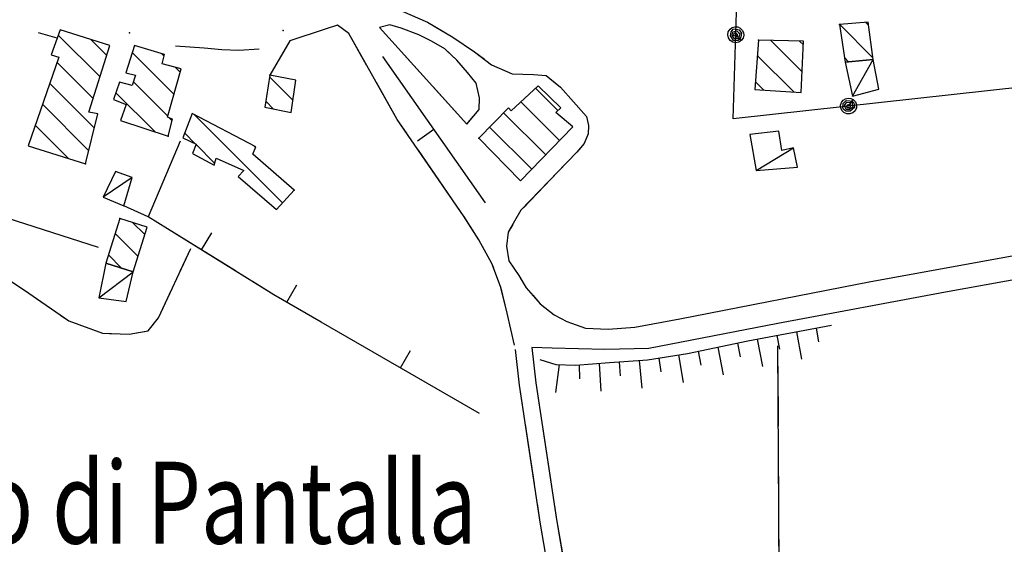
# Model space of a CAD drawing. Units: millimetres. Extents: x -1892 to 4821, y 265 to 4670.
# Drawn here: x 3660 to 3906, y 1457 to 1588 of the extents above; entities that cross this region are included whole.
import ezdxf

# ---------------------------------------------------------------- set-up
doc = ezdxf.new("R2010")
doc.units = ezdxf.units.MM
doc.header["$MEASUREMENT"] = 0
for name, color, linetype in [('1010', 1, 'Continuous'), ('101V', 1, 'Continuous'), ('1020', 1, 'Continuous'), ('102V', 1, 'Continuous'), ('197I', 1, 'Continuous'), ('2010', 2, 'Continuous'), ('201V', 2, 'Continuous'), ('2060', 2, 'Continuous'), ('206V', 2, 'Continuous'), ('5010', 5, 'Continuous'), ('501V', 5, 'Continuous'), ('5020', 5, 'Continuous'), ('502V', 5, 'Continuous'), ('5030', 5, 'Continuous'), ('503V', 5, 'Continuous'), ('603V', 6, 'Continuous'), ('604I', 6, 'Continuous'), ('7010', 7, 'Continuous'), ('701V', 7, 'Continuous'), ('9540', 9, 'Continuous')]:
    doc.layers.add(name, color=color, linetype=linetype)
doc.styles.add('ROMANS', font='romans')

msp = doc.modelspace()

# ---------------------------------------------------------------- linework, layer by layer
at = {"layer": '1010', "color": 7}
for p, q in [((3735.962, 1585.528, 189.39), (3727.114, 1582.608, 189.09)), ((3739.001, 1586.528, 189.49), (3735.962, 1585.528, 189.39)), ((3872.301, 1522.467, 183.5), (3920.852, 1531.239, 185.84)), ((3917.454, 1524.538, 185.37), (3890.993, 1519.768, 184.25)), ((3824.563, 1513.098, 180.95), (3872.301, 1522.467, 183.5)), ((3890.993, 1519.768, 184.25), (3849.122, 1511.948, 182.59)), ((3796.352, 1512.409, 179.37), (3800.981, 1510.758, 179.37)), ((3813.341, 1511.038, 180.08), (3824.563, 1513.098, 180.95)), ((3849.122, 1511.948, 182.59), (3816.864, 1505.698, 180.08)), ((3800.981, 1510.758, 179.37), (3806.704, 1510.528, 179.63)), ((3806.704, 1510.528, 179.63), (3813.341, 1511.038, 180.08)), ((3792.68, 1505.768, 179.01), (3787.583, 1505.919, 178.4)), ((3805.801, 1505.428, 179.4), (3792.68, 1505.768, 179.01)), ((3816.864, 1505.698, 180.08), (3805.801, 1505.428, 179.4))]:
    msp.add_line(p, q, dxfattribs=at)
at = {"layer": '101V', "color": 7}
for p, q in [((3735.962, 1585.528), (3727.114, 1582.608)), ((3739.001, 1586.528), (3735.962, 1585.528)), ((3872.301, 1522.467), (3920.852, 1531.239)), ((3917.454, 1524.538), (3890.993, 1519.768)), ((3824.563, 1513.098), (3872.301, 1522.467)), ((3890.993, 1519.768), (3849.122, 1511.948)), ((3796.352, 1512.409), (3800.981, 1510.758)), ((3813.341, 1511.038), (3824.563, 1513.098)), ((3849.122, 1511.948), (3816.864, 1505.698)), ((3800.981, 1510.758), (3806.704, 1510.528)), ((3806.704, 1510.528), (3813.341, 1511.038)), ((3792.68, 1505.768), (3787.583, 1505.919)), ((3805.801, 1505.428), (3792.68, 1505.768)), ((3816.864, 1505.698), (3805.801, 1505.428))]:
    msp.add_line(p, q, dxfattribs=at)
at = {"layer": '1020', "color": 7}
for p, q in [((3755.18, 1590.089, 188.47), (3761.512, 1587.329, 188.14)), ((3741.813, 1584.489, 189.32), (3739.001, 1586.528, 189.49)), ((3752.063, 1586.628, 188.67), (3749.532, 1585.938, 188.78)), ((3749.532, 1585.938, 188.78), (3771.372, 1561.829, 187.66)), ((3754.962, 1585.829, 188.4), (3752.063, 1586.628, 188.67)), ((3759.321, 1584.137, 188.15), (3754.962, 1585.829, 188.4)), ((3761.512, 1587.329, 188.14), (3767.864, 1583.538, 188.07)), ((3753.962, 1562.977, 186.92), (3741.813, 1584.489, 189.32)), ((3762.493, 1582.548, 188.04), (3759.321, 1584.137, 188.15)), ((3767.864, 1583.538, 188.07), (3773.27, 1579.919, 187.89)), ((3727.114, 1582.608, 189.09), (3722.102, 1574.028, 187.11)), ((3765.821, 1580.608, 187.91), (3762.493, 1582.548, 188.04)), ((3768.821, 1577.829, 187.87), (3765.821, 1580.608, 187.91)), ((3773.27, 1579.919, 187.89), (3777.52, 1576.669, 187.9)), ((3771.52, 1574.698, 187.74), (3768.821, 1577.829, 187.87)), ((3777.52, 1576.669, 187.9), (3782.673, 1574.358, 187.8)), ((3773.634, 1572.057, 187.59), (3771.52, 1574.698, 187.74)), ((3782.673, 1574.358, 187.8), (3788.044, 1574.227, 187.23)), ((3788.044, 1574.227, 187.23), (3791.18, 1573.999, 187.09)), ((3791.18, 1573.999, 187.09), (3794.723, 1571.089, 186.76)), ((3774.501, 1568.358, 187.59), (3773.634, 1572.057, 187.59)), ((3794.723, 1571.089, 186.76), (3801.282, 1563.708, 186.21)), ((3774.403, 1565.438, 187.59), (3774.501, 1568.358, 187.59)), ((3771.372, 1561.829, 187.66), (3774.403, 1565.438, 187.59)), ((3801.282, 1563.708, 186.21), (3801.723, 1561.508, 186.06)), ((3770.52, 1538.909, 184.06), (3753.962, 1562.977, 186.92)), ((3801.723, 1561.508, 186.06), (3801.692, 1559.368, 185.94)), ((3801.692, 1559.368, 185.94), (3800.704, 1556.989, 185.83)), ((3800.704, 1556.989, 185.83), (3798.841, 1554.829, 185.56)), ((3798.841, 1554.829, 185.56), (3784.852, 1540.268, 183.86)), ((3774.321, 1532.887, 182.64), (3770.52, 1538.909, 184.06)), ((3784.852, 1540.268, 183.86), (3781.712, 1534.817, 182.13)), ((3781.712, 1534.817, 182.13), (3781.294, 1531.278, 181.45)), ((3777.622, 1526.967, 181.47), (3774.321, 1532.887, 182.64)), ((3781.294, 1531.278, 181.45), (3781.821, 1527.647, 181.01)), ((3779.794, 1521.208, 180.27), (3777.622, 1526.967, 181.47)), ((3781.821, 1527.647, 181.01), (3784.301, 1523.928, 180.59)), ((3784.301, 1523.928, 180.59), (3786.204, 1520.887, 180.08)), ((3781.423, 1514.557, 179.39), (3779.794, 1521.208, 180.27)), ((3786.204, 1520.887, 180.08), (3789.712, 1516.909, 179.76)), ((3789.712, 1516.909, 179.76), (3793.134, 1514.079, 179.54)), ((3783.282, 1506.518, 178.42), (3781.423, 1514.557, 179.39)), ((3793.134, 1514.079, 179.54), (3796.352, 1512.409, 179.37)), ((3784.532, 1496.528, 176.55), (3783.493, 1505.438, 178.4)), ((3787.583, 1505.919, 178.4), (3788.614, 1497.079, 176.55)), ((3788.614, 1497.079, 176.55), (3793.77, 1462.928, 171.91)), ((3789.712, 1462.268, 171.91), (3784.532, 1496.528, 176.55)), ((3792.52, 1445.878, 169.71), (3789.712, 1462.268, 171.91)), ((3793.77, 1462.928, 171.91), (3796.622, 1446.317, 169.71))]:
    msp.add_line(p, q, dxfattribs=at)
at = {"layer": '102V', "color": 7}
for p, q in [((3741.813, 1584.489), (3739.001, 1586.528)), ((3752.063, 1586.628), (3749.532, 1585.938)), ((3749.532, 1585.938), (3759.602, 1574.821)), ((3754.962, 1585.829), (3752.063, 1586.628)), ((3759.321, 1584.137), (3754.962, 1585.829)), ((3763.212, 1586.315), (3767.864, 1583.538)), ((3746.274, 1576.59), (3741.813, 1584.489)), ((3761.977, 1582.805), (3759.321, 1584.137)), ((3767.864, 1583.538), (3773.27, 1579.919)), ((3727.114, 1582.608), (3722.102, 1574.028)), ((3768.821, 1577.829), (3766.239, 1580.219)), ((3773.27, 1579.919), (3775.716, 1578.049)), ((3771.52, 1574.698), (3768.821, 1577.829)), ((3780.009, 1575.553), (3782.673, 1574.358)), ((3773.634, 1572.057), (3771.52, 1574.698)), ((3782.673, 1574.358), (3788.044, 1574.227)), ((3788.044, 1574.227), (3791.18, 1573.999)), ((3791.18, 1573.999), (3793.934, 1571.739)), ((3753.962, 1562.977), (3748.731, 1572.235)), ((3762.958, 1571.116), (3771.372, 1561.829)), ((3774.501, 1568.358), (3773.634, 1572.057)), ((3774.497, 1568.192), (3774.501, 1568.358)), ((3797.364, 1568.116), (3801.282, 1563.708)), ((3771.372, 1561.829), (3772.962, 1563.719)), ((3801.282, 1563.708), (3801.723, 1561.508)), ((3756.438, 1559.38), (3753.962, 1562.977)), ((3801.723, 1561.508), (3801.692, 1559.368)), ((3801.692, 1559.368), (3800.704, 1556.989)), ((3800.704, 1556.989), (3799.305, 1555.366)), ((3767.774, 1542.903), (3759.27, 1555.26)), ((3795.868, 1551.735), (3785.477, 1540.919)), ((3774.321, 1532.887), (3770.602, 1538.78)), ((3782.805, 1536.717), (3781.712, 1534.817)), ((3781.712, 1534.817), (3781.294, 1531.278)), ((3777.622, 1526.967), (3774.321, 1532.887)), ((3781.294, 1531.278), (3781.821, 1527.647)), ((3778.063, 1525.794), (3777.622, 1526.967)), ((3781.821, 1527.647), (3784.301, 1523.928)), ((3784.301, 1523.928), (3784.887, 1522.991)), ((3781.423, 1514.557), (3779.817, 1521.112)), ((3787.868, 1518.999), (3789.712, 1516.909)), ((3789.712, 1516.909), (3793.134, 1514.079)), ((3783.282, 1506.518), (3781.423, 1514.557)), ((3793.134, 1514.079), (3796.352, 1512.409)), ((3784.532, 1496.528), (3783.493, 1505.438)), ((3787.583, 1505.919), (3788.614, 1497.079)), ((3788.614, 1497.079), (3789.524, 1491.048)), ((3785.274, 1491.618), (3784.532, 1496.528)), ((3788.262, 1471.842), (3786.02, 1486.674)), ((3790.27, 1486.102), (3792.509, 1471.27)), ((3789.712, 1462.268), (3789.012, 1466.897)), ((3793.255, 1466.327), (3793.77, 1462.928)), ((3791.454, 1452.098), (3789.712, 1462.268)), ((3793.77, 1462.928), (3795.727, 1451.532))]:
    msp.add_line(p, q, dxfattribs=at)
at = {"layer": '197I', "color": 7}
for p in [(3686.973, 1584.628, 187.67), (3725.411, 1585.239, 188.93)]:
    msp.add_point(p, dxfattribs=at)
at = {"layer": '2010', "color": 7}
for p, q in [((3669.68, 1585.428, 190.11), (3667.43, 1579.128, 190.31)), ((3682.122, 1581.458, 196.71), (3669.68, 1585.428, 190.11)), ((3871.661, 1587.317, 194.07), (3864.512, 1586.698, 194.08)), ((3864.512, 1586.698, 194.08), (3865.891, 1577.317, 194.07)), ((3872.923, 1577.977, 194.07), (3871.661, 1587.317, 194.07)), ((3844.223, 1582.788, 196.08), (3843.341, 1570.508, 196.08)), ((3855.544, 1582.567, 196.08), (3844.223, 1582.788, 196.08)), ((3676.852, 1564.807, 195.16), (3682.122, 1581.458, 196.71)), ((3688.27, 1581.438, 191.91), (3686.071, 1574.608, 191.9)), ((3695.751, 1579.188, 192.23), (3688.27, 1581.438, 191.91)), ((3854.891, 1569.758, 196.08), (3855.544, 1582.567, 196.08)), ((3669.372, 1578.538, 190.51), (3661.704, 1556.348, 192.17)), ((3667.43, 1579.128, 190.31), (3669.372, 1578.538, 190.51)), ((3695.153, 1576.897, 192.62), (3695.751, 1579.188, 192.23)), ((3865.891, 1577.317, 194.07), (3872.923, 1577.977, 194.07)), ((3699.884, 1575.618, 194.89), (3695.153, 1576.897, 192.62)), ((3696.493, 1563.538, 196.03), (3699.884, 1575.618, 194.89)), ((3686.071, 1574.608, 191.9), (3688.544, 1574.018, 192.61)), ((3688.544, 1574.018, 192.61), (3687.653, 1571.448, 192.67)), ((3722.102, 1574.028, 191.49), (3720.813, 1566.018, 191.47)), ((3728.591, 1572.839, 191.47), (3722.102, 1574.028, 191.49)), ((3684.544, 1572.288, 191.81), (3682.993, 1567.967, 191.81)), ((3687.653, 1571.448, 192.67), (3684.544, 1572.288, 191.81)), ((3727.43, 1564.708, 191.47), (3728.591, 1572.839, 191.47)), ((3789.134, 1571.409, 195.02), (3782.43, 1565.137, 195.01)), ((3794.813, 1565.868, 195.01), (3789.134, 1571.409, 195.02)), ((3843.341, 1570.508, 196.08), (3854.891, 1569.758, 196.08)), ((3682.993, 1567.967, 191.81), (3686.18, 1566.739, 192.84)), ((3686.18, 1566.739, 192.84), (3684.77, 1562.717, 192.45)), ((3720.813, 1566.018, 191.47), (3727.43, 1564.708, 191.47)), ((3781.743, 1565.909, 194.95), (3774.321, 1558.339, 194.72)), ((3782.43, 1565.137, 195.01), (3781.743, 1565.909, 194.95)), ((3793.602, 1564.739, 195.02), (3794.813, 1565.868, 195.01)), ((3675.962, 1551.897, 194.5), (3679.063, 1564.397, 194.47)), ((3679.063, 1564.397, 194.47), (3676.852, 1564.807, 195.16)), ((3697.77, 1563.089, 195.42), (3696.493, 1563.538, 196.03)), ((3702.673, 1564.438, 195.39), (3700.372, 1558.378, 195.12)), ((3718.602, 1556.098, 194.72), (3702.673, 1564.438, 195.39)), ((3797.852, 1561.169, 194.96), (3793.602, 1564.739, 195.02)), ((3684.77, 1562.717, 192.45), (3696.673, 1558.798, 195.45)), ((3696.673, 1558.798, 195.45), (3697.77, 1563.089, 195.42)), ((3784.77, 1547.628, 194.72), (3797.852, 1561.169, 194.96)), ((3700.372, 1558.378, 195.12), (3703.673, 1556.778, 194.98)), ((3774.321, 1558.339, 194.72), (3784.77, 1547.628, 194.72)), ((3661.704, 1556.348, 192.17), (3675.962, 1551.897, 194.5)), ((3703.673, 1556.778, 194.98), (3702.743, 1554.489, 194.64)), ((3717.813, 1554.339, 194.75), (3718.602, 1556.098, 194.72)), ((3702.743, 1554.489, 194.64), (3708.141, 1551.567, 194.57)), ((3708.141, 1551.567, 194.57), (3708.661, 1553.329, 195.33)), ((3708.661, 1553.329, 195.33), (3715.614, 1550.239, 191.2)), ((3728.173, 1545.329, 191.57), (3717.813, 1554.339, 194.75)), ((3715.614, 1550.239, 191.2), (3714.192, 1548.708, 191.08)), ((3714.192, 1548.708, 191.08), (3723.723, 1540.477, 191.74)), ((3723.723, 1540.477, 191.74), (3728.173, 1545.329, 191.57)), ((3684.583, 1538.249, 184.51), (3681.083, 1527.038, 184.4)), ((3691.403, 1536.079, 184.34), (3684.583, 1538.249, 184.51)), ((3687.911, 1524.909, 184.37), (3691.403, 1536.079, 184.34)), ((3681.083, 1527.038, 184.4), (3687.911, 1524.909, 184.37))]:
    msp.add_line(p, q, dxfattribs=at)
at = {"layer": '201V', "color": 7}
for p, q in [((3669.68, 1585.428), (3667.43, 1579.128)), ((3682.122, 1581.458), (3669.68, 1585.428)), ((3871.661, 1587.317), (3864.512, 1586.698)), ((3864.512, 1586.698), (3865.891, 1577.317)), ((3864.551, 1586.7), (3872.868, 1578.385)), ((3871.762, 1586.561), (3871.059, 1587.264)), ((3872.923, 1577.977), (3871.661, 1587.317)), ((3679.641, 1573.622), (3669.192, 1584.067)), ((3677.356, 1582.977), (3681.341, 1578.993)), ((3844.223, 1582.788), (3843.341, 1570.508)), ((3855.544, 1582.567), (3844.223, 1582.788)), ((3676.852, 1564.807), (3682.122, 1581.458)), ((3688.27, 1581.438), (3686.071, 1574.608)), ((3695.751, 1579.188), (3688.27, 1581.438)), ((3855.153, 1574.887), (3847.309, 1582.727)), ((3854.524, 1582.587), (3855.493, 1581.616)), ((3854.891, 1569.758), (3855.544, 1582.567)), ((3669.372, 1578.538), (3661.704, 1556.348)), ((3667.43, 1579.128), (3669.372, 1578.538)), ((3698.106, 1569.296), (3687.708, 1579.696)), ((3695.087, 1579.387), (3695.653, 1578.821)), ((3695.153, 1576.897), (3695.751, 1579.188)), ((3843.95, 1579.016), (3853.094, 1569.874)), ((3866.782, 1577.401), (3865.723, 1578.458)), ((3865.891, 1577.317), (3872.923, 1577.977)), ((3668.93, 1577.26), (3677.942, 1568.251)), ((3699.884, 1575.618), (3695.153, 1576.897)), ((3696.493, 1563.538), (3699.884, 1575.618)), ((3698.481, 1575.995), (3699.657, 1574.817)), ((3686.071, 1574.608), (3688.544, 1574.018)), ((3688.544, 1574.018), (3687.653, 1571.448)), ((3722.102, 1574.028), (3720.813, 1566.018)), ((3722.04, 1573.647), (3727.872, 1567.815)), ((3728.591, 1572.839), (3722.102, 1574.028)), ((3678.2, 1560.921), (3667.114, 1572.006)), ((3684.544, 1572.288), (3682.993, 1567.967)), ((3687.653, 1571.448), (3684.544, 1572.288)), ((3687.969, 1572.364), (3696.559, 1563.774)), ((3727.43, 1564.708), (3728.591, 1572.839)), ((3789.134, 1571.409), (3782.43, 1565.137)), ((3788.505, 1570.821), (3794.114, 1565.215)), ((3794.813, 1565.868), (3789.134, 1571.409)), ((3843.341, 1570.508), (3854.891, 1569.758)), ((3845.532, 1570.366), (3843.477, 1572.419)), ((3693.384, 1559.878), (3683.602, 1569.661)), ((3665.298, 1566.751), (3676.794, 1555.255)), ((3682.993, 1567.967), (3686.18, 1566.739)), ((3686.18, 1566.739), (3684.77, 1562.717)), ((3720.813, 1566.018), (3727.43, 1564.708)), ((3723.044, 1565.575), (3721.059, 1567.557)), ((3781.743, 1565.909), (3774.321, 1558.339)), ((3782.43, 1565.137), (3781.743, 1565.909)), ((3794.528, 1557.729), (3784.852, 1567.405)), ((3793.602, 1564.739), (3794.813, 1565.868)), ((3675.962, 1551.897), (3679.063, 1564.397)), ((3679.063, 1564.397), (3676.852, 1564.807)), ((3697.77, 1563.089), (3696.493, 1563.538)), ((3696.962, 1563.372), (3697.661, 1562.671)), ((3702.673, 1564.438), (3700.372, 1558.378)), ((3718.602, 1556.098), (3702.673, 1564.438)), ((3703.286, 1564.116), (3725.255, 1542.149)), ((3780.52, 1564.665), (3791.055, 1554.131)), ((3797.852, 1561.169), (3793.602, 1564.739)), ((3671.774, 1553.202), (3663.481, 1561.497)), ((3684.77, 1562.717), (3696.673, 1558.798)), ((3696.673, 1558.798), (3697.77, 1563.089)), ((3787.579, 1550.536), (3777.02, 1561.092)), ((3784.77, 1547.628), (3797.852, 1561.169)), ((3700.372, 1558.378), (3703.673, 1556.778)), ((3703.446, 1556.887), (3700.805, 1559.526)), ((3774.321, 1558.339), (3784.77, 1547.628)), ((3661.704, 1556.348), (3675.962, 1551.897)), ((3703.673, 1556.778), (3702.743, 1554.489)), ((3708.282, 1552.049), (3703.637, 1556.694)), ((3717.813, 1554.339), (3718.602, 1556.098)), ((3718.532, 1555.944), (3718.137, 1556.339)), ((3702.743, 1554.489), (3708.141, 1551.567)), ((3708.141, 1551.567), (3708.661, 1553.329)), ((3708.661, 1553.329), (3715.614, 1550.239)), ((3728.173, 1545.329), (3717.813, 1554.339)), ((3715.614, 1550.239), (3714.192, 1548.708)), ((3714.192, 1548.708), (3723.723, 1540.477)), ((3723.723, 1540.477), (3728.173, 1545.329)), ((3684.583, 1538.249), (3681.083, 1527.038)), ((3691.403, 1536.079), (3684.583, 1538.249)), ((3690.805, 1534.171), (3687.731, 1537.245)), ((3687.911, 1524.909), (3691.403, 1536.079)), ((3683.411, 1534.497), (3689.122, 1528.784)), ((3685.028, 1525.805), (3681.727, 1529.108)), ((3681.083, 1527.038), (3687.911, 1524.909))]:
    msp.add_line(p, q, dxfattribs=at)
for p in [(3864.512, 1586.698), (3844.223, 1582.788), (3722.102, 1574.028), (3696.673, 1558.798), (3774.321, 1558.339), (3675.962, 1551.897), (3728.173, 1545.329), (3684.583, 1538.249)]:
    msp.add_point(p, dxfattribs=at)
at = {"layer": '2060', "color": 7}
for p, q in [((3872.923, 1577.977, 191.67), (3865.891, 1577.317, 190.79)), ((3874.301, 1570.528, 190.68), (3872.923, 1577.977, 191.67)), ((3865.891, 1577.317, 190.79), (3867.731, 1568.807, 190.62)), ((3867.731, 1568.807, 190.62), (3874.301, 1570.528, 190.68)), ((3849.364, 1560.038, 189.72), (3842.122, 1559.249, 189.18)), ((3842.122, 1559.249, 189.18), (3843.68, 1550.208, 188.64)), ((3850.071, 1555.249, 189.12), (3849.364, 1560.038, 189.72)), ((3852.981, 1555.909, 189.08), (3850.071, 1555.249, 189.12)), ((3854.02, 1551.048, 188.98), (3852.981, 1555.909, 189.08)), ((3843.68, 1550.208, 188.64), (3854.02, 1551.048, 188.98)), ((3683.462, 1549.999, 186.34), (3680.43, 1543.548, 185.73)), ((3687.653, 1548.448, 185.57), (3683.462, 1549.999, 186.34)), ((3685.563, 1541.397, 185.13), (3687.653, 1548.448, 185.57)), ((3680.43, 1543.548, 185.73), (3685.563, 1541.397, 185.13)), ((3681.083, 1527.038, 183.3), (3679.333, 1518.358, 182.68)), ((3687.911, 1524.909, 183.36), (3681.083, 1527.038, 183.3)), ((3686.141, 1517.467, 182.68), (3687.911, 1524.909, 183.36)), ((3679.333, 1518.358, 182.68), (3686.141, 1517.467, 182.68))]:
    msp.add_line(p, q, dxfattribs=at)
at = {"layer": '206V', "color": 7}
for p, q in [((3872.923, 1577.977), (3865.891, 1577.317)), ((3867.731, 1568.807), (3872.923, 1577.977)), ((3874.301, 1570.528), (3872.923, 1577.977)), ((3865.891, 1577.317), (3867.731, 1568.807)), ((3867.731, 1568.807), (3874.301, 1570.528)), ((3849.364, 1560.038), (3842.122, 1559.249)), ((3842.122, 1559.249), (3843.68, 1550.208)), ((3850.071, 1555.249), (3849.364, 1560.038)), ((3843.68, 1550.208), (3852.981, 1555.909)), ((3852.981, 1555.909), (3850.071, 1555.249)), ((3854.02, 1551.048), (3852.981, 1555.909)), ((3843.68, 1550.208), (3854.02, 1551.048)), ((3683.462, 1549.999), (3680.43, 1543.548)), ((3687.653, 1548.448), (3680.43, 1543.548)), ((3687.653, 1548.448), (3683.462, 1549.999)), ((3685.563, 1541.397), (3687.653, 1548.448)), ((3680.43, 1543.548), (3685.563, 1541.397)), ((3681.083, 1527.038), (3679.333, 1518.358)), ((3687.911, 1524.909), (3681.083, 1527.038)), ((3679.333, 1518.358), (3687.911, 1524.909)), ((3686.141, 1517.467), (3687.911, 1524.909)), ((3679.333, 1518.358), (3686.141, 1517.467))]:
    msp.add_line(p, q, dxfattribs=at)
at = {"layer": '5010', "color": 7}
for p, q in [((3837.962, 1563.169, 188.55), (3838.821, 1592.518, 190.24)), ((3668.942, 1583.348, 186.86), (3664.231, 1584.659, 186.91)), ((3705.653, 1580.829, 188.75), (3698.493, 1581.278, 188.37)), ((3710.083, 1580.378, 188.81), (3705.653, 1580.829, 188.75)), ((3714.301, 1580.188, 188.84), (3710.083, 1580.378, 188.81)), ((3719.454, 1580.589, 188.89), (3714.301, 1580.188, 188.84)), ((3916.493, 1571.798, 190.13), (3837.962, 1563.169, 188.55)), ((3699.641, 1557.548, 185.1), (3691.712, 1538.608, 184.76)), ((3691.712, 1538.608, 184.76), (3685.563, 1541.397, 185.13))]:
    msp.add_line(p, q, dxfattribs=at)
at = {"layer": '501V', "color": 7}
for p, q in [((3837.962, 1563.169), (3838.821, 1592.518)), ((3836.712, 1584.901), (3837.137, 1585.563)), ((3837.137, 1585.563), (3837.7, 1585.967)), ((3837.419, 1584.911), (3837.907, 1585.54)), ((3837.7, 1585.967), (3838.368, 1586.157)), ((3837.907, 1585.54), (3838.415, 1585.684)), ((3838.368, 1586.157), (3839.059, 1586.108)), ((3838.415, 1585.684), (3839.43, 1585.43)), ((3839.059, 1586.108), (3839.696, 1585.823)), ((3839.43, 1585.43), (3840.044, 1584.583)), ((3839.696, 1585.823), (3840.196, 1585.339)), ((3840.196, 1585.339), (3840.501, 1584.714)), ((3668.942, 1583.348), (3664.231, 1584.659)), ((3836.571, 1584.133), (3836.712, 1584.901)), ((3836.735, 1583.37), (3836.571, 1584.133)), ((3837.18, 1582.729), (3836.735, 1583.37)), ((3837.251, 1583.932), (3837.419, 1584.911)), ((3838.012, 1582.749), (3837.251, 1583.932)), ((3837.676, 1584.044), (3837.829, 1584.907)), ((3838.188, 1583.192), (3837.676, 1584.044)), ((3837.829, 1584.907), (3838.829, 1585.184)), ((3838.051, 1583.94), (3838.176, 1584.579)), ((3838.798, 1583.643), (3838.051, 1583.94)), ((3838.176, 1584.579), (3838.512, 1584.739)), ((3838.989, 1583.206), (3838.188, 1583.192)), ((3838.512, 1584.739), (3838.903, 1584.276)), ((3838.575, 1584.155), (3840.012, 1582.776)), ((3838.997, 1583.782), (3838.798, 1583.643)), ((3838.829, 1585.184), (3839.27, 1584.735)), ((3838.903, 1584.276), (3838.997, 1583.782)), ((3839.676, 1583.11), (3838.989, 1583.206)), ((3839.676, 1583.11), (3839.176, 1582.766)), ((3839.27, 1584.735), (3839.583, 1584.454)), ((3839.583, 1584.454), (3839.337, 1583.446)), ((3839.825, 1583.661), (3839.676, 1583.11)), ((3840.044, 1584.583), (3839.825, 1583.661)), ((3840.399, 1583.346), (3840.012, 1582.776)), ((3840.571, 1584.022), (3840.399, 1583.346)), ((3840.501, 1584.714), (3840.571, 1584.022)), ((3705.653, 1580.829), (3698.493, 1581.278)), ((3710.083, 1580.378), (3705.653, 1580.829)), ((3714.301, 1580.188), (3710.083, 1580.378)), ((3719.454, 1580.589), (3714.301, 1580.188)), ((3837.837, 1582.305), (3837.18, 1582.729)), ((3838.602, 1582.165), (3837.837, 1582.305)), ((3839.176, 1582.766), (3838.012, 1582.749)), ((3839.368, 1582.329), (3838.602, 1582.165)), ((3840.012, 1582.776), (3839.368, 1582.329)), ((3916.493, 1571.798), (3837.962, 1563.169)), ((3865.391, 1567.778), (3865.969, 1568.165)), ((3865.969, 1568.165), (3866.645, 1568.331)), ((3866.645, 1568.331), (3867.337, 1568.256)), ((3867.337, 1568.256), (3867.958, 1567.952)), ((3864.79, 1566.548), (3864.981, 1567.215)), ((3864.837, 1565.854), (3864.79, 1566.548)), ((3865.118, 1565.217), (3864.837, 1565.854)), ((3864.981, 1567.215), (3865.391, 1567.778)), ((3865.298, 1565.967), (3865.411, 1567.006)), ((3865.512, 1565.483), (3865.298, 1565.967)), ((3865.411, 1567.006), (3866.161, 1567.731)), ((3865.735, 1566.446), (3866.122, 1566.944)), ((3866.149, 1565.495), (3865.735, 1566.446)), ((3866.122, 1566.944), (3866.356, 1567.296)), ((3866.161, 1567.731), (3867.106, 1567.641)), ((3866.219, 1566.196), (3866.622, 1566.645)), ((3866.426, 1565.883), (3866.219, 1566.196)), ((3866.356, 1567.296), (3867.387, 1567.19)), ((3867.075, 1565.848), (3866.426, 1565.883)), ((3866.622, 1566.645), (3867.102, 1566.807)), ((3866.79, 1566.337), (3867.958, 1567.952)), ((3867.798, 1566.087), (3867.024, 1565.464)), ((3867.266, 1566.63), (3867.075, 1565.848)), ((3867.102, 1566.807), (3867.266, 1566.63)), ((3867.106, 1567.641), (3867.673, 1567.571)), ((3868.259, 1565.973), (3867.192, 1565.055)), ((3867.673, 1567.571), (3868.083, 1567.126)), ((3867.673, 1567.571), (3867.673, 1566.878)), ((3867.673, 1566.878), (3867.798, 1566.087)), ((3867.958, 1567.952), (3868.489, 1567.374)), ((3868.083, 1567.126), (3868.259, 1565.973)), ((3868.723, 1565.86), (3868.395, 1565.153)), ((3868.489, 1567.374), (3868.759, 1566.641)), ((3868.759, 1566.641), (3868.723, 1565.86)), ((3865.594, 1564.719), (3865.118, 1565.217)), ((3866.2, 1565.089), (3865.512, 1565.483)), ((3866.309, 1564.389), (3865.594, 1564.719)), ((3867.024, 1565.464), (3866.149, 1565.495)), ((3867.192, 1565.055), (3866.2, 1565.089)), ((3867.087, 1564.356), (3866.309, 1564.389)), ((3867.821, 1564.624), (3867.087, 1564.356)), ((3868.395, 1565.153), (3867.821, 1564.624)), ((3699.641, 1557.548), (3691.712, 1538.608)), ((3691.712, 1538.608), (3685.563, 1541.397))]:
    msp.add_line(p, q, dxfattribs=at)
at = {"layer": '5020', "color": 7}
for p, q in [((3750.251, 1578.758, 188.45), (3775.903, 1542.137, 185.1)), ((3645.833, 1541.739, 183.05), (3679.141, 1531.079, 182.45))]:
    msp.add_line(p, q, dxfattribs=at)
at = {"layer": '502V', "color": 7}
for p, q in [((3750.251, 1578.758), (3775.903, 1542.137)), ((3763.075, 1560.448), (3758.981, 1557.579)), ((3645.833, 1541.739), (3679.141, 1531.079))]:
    msp.add_line(p, q, dxfattribs=at)
at = {"layer": '5030', "color": 7}
for p, q in [((3723.122, 1519.147, 181.87), (3691.712, 1538.608, 184.15)), ((3734.954, 1512.307, 181.02), (3723.122, 1519.147, 181.87)), ((3774.473, 1489.467, 178.18), (3734.954, 1512.307, 181.02))]:
    msp.add_line(p, q, dxfattribs=at)
at = {"layer": '503V', "color": 7}
for p, q in [((3692.239, 1538.282), (3691.712, 1538.608)), ((3713.489, 1525.116), (3696.489, 1535.649)), ((3704.989, 1530.383), (3707.622, 1534.633)), ((3723.122, 1519.147), (3717.739, 1522.483)), ((3726.298, 1517.311), (3728.801, 1521.639)), ((3734.954, 1512.307), (3723.122, 1519.147)), ((3774.473, 1489.467), (3734.954, 1512.307)), ((3754.716, 1500.887), (3757.216, 1505.215))]:
    msp.add_line(p, q, dxfattribs=at)
at = {"layer": '603V', "color": 7}
for p, q in [((3848.809, 1508.954), (3849.477, 1505.518)), ((3853.723, 1509.883), (3855.04, 1503.01)), ((3858.634, 1510.813), (3859.286, 1507.376)), ((3838.993, 1507.042), (3839.661, 1503.606)), ((3843.899, 1508.022), (3845.255, 1501.157)), ((3824.286, 1504.077), (3825.423, 1497.171)), ((3829.204, 1504.989), (3829.856, 1501.549)), ((3834.098, 1506.016), (3835.419, 1499.141)), ((3794.411, 1501.692), (3793.481, 1494.727)), ((3799.415, 1501.59), (3799.536, 1498.089)), ((3804.403, 1501.987), (3804.825, 1494.999)), ((3809.391, 1502.364), (3809.684, 1498.876)), ((3814.38, 1502.717), (3815.11, 1495.751)), ((3819.344, 1503.309), (3819.801, 1499.839))]:
    msp.add_line(p, q, dxfattribs=at)
at = {"layer": '604I', "color": 7}
for p, q in [((3841.551, 1507.579, 181.52), (3862.512, 1511.548, 182.3)), ((3826.481, 1504.419, 180.45), (3841.551, 1507.579, 181.52)), ((3816.512, 1502.868, 179.45), (3826.481, 1504.419, 180.45)), ((3789.551, 1502.909, 178.35), (3793.602, 1501.727, 178.78)), ((3793.602, 1501.727, 178.78), (3798.52, 1501.518, 178.86)), ((3798.52, 1501.518, 178.86), (3807.032, 1502.198, 178.98)), ((3807.032, 1502.198, 178.98), (3816.512, 1502.868, 179.45))]:
    msp.add_line(p, q, dxfattribs=at)
at = {"layer": '7010', "color": 7}
for p, q in [((3694.294, 1513.378, 179.47), (3702.333, 1530.669, 182.49)), ((3650.141, 1527.329, 180.06), (3661.821, 1519.518, 178.95)), ((3661.821, 1519.518, 178.95), (3671.801, 1512.608, 178.31)), ((3671.801, 1512.608, 178.31), (3680.27, 1509.508, 178.18)), ((3691.68, 1510.128, 179.09), (3694.294, 1513.378, 179.47)), ((3680.27, 1509.508, 178.18), (3686.911, 1509.258, 178.66)), ((3686.911, 1509.258, 178.66), (3691.68, 1510.128, 179.09)), ((3849.454, 1446.249, 175.03), (3849.122, 1506.387, 180.51))]:
    msp.add_line(p, q, dxfattribs=at)
at = {"layer": '701V', "color": 7}
for p, q in [((3699.712, 1525.034), (3702.333, 1530.669)), ((3653.239, 1525.256), (3661.821, 1519.518)), ((3661.821, 1519.518), (3665.665, 1516.856)), ((3694.294, 1513.378), (3697.606, 1520.501)), ((3669.778, 1514.01), (3671.801, 1512.608)), ((3671.801, 1512.608), (3680.27, 1509.508)), ((3691.68, 1510.128), (3694.294, 1513.378)), ((3680.27, 1509.508), (3683.786, 1509.376)), ((3688.755, 1509.594), (3691.68, 1510.128)), ((3849.122, 1506.249), (3849.122, 1506.387)), ((3849.231, 1486.249), (3849.149, 1501.249)), ((3849.344, 1466.249), (3849.262, 1481.249)), ((3849.454, 1446.249), (3849.372, 1461.249))]:
    msp.add_line(p, q, dxfattribs=at)

# ---------------------------------------------------------------- texts
at = {"layer": '9540', "color": 7, "style": 'ROMANS', "width": 0.759525}
msp.add_text('Borghetto di Pantalla', height=20.49492, dxfattribs=at).set_placement((3562.333, 1456.897))

doc.saveas('drawing.dxf')
